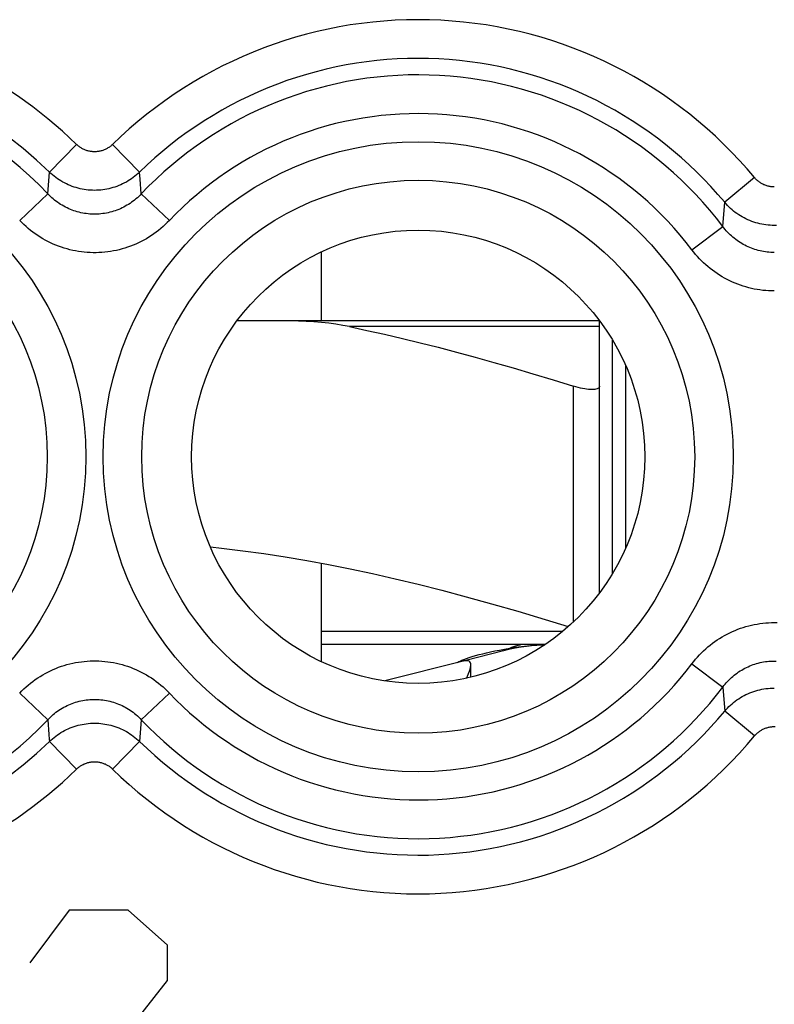
# Model space of a CAD drawing. Units: millimetres. Extents: x 132.1 to 154.4, y 83.8 to 132.8.
# Drawn here: x 137.4 to 143.3, y 92 to 99.6 of the extents above; entities that cross this region are included whole.
import ezdxf

# ---------------------------------------------------------------- set-up
doc = ezdxf.new("R2010")
doc.units = ezdxf.units.MM
doc.header["$LTSCALE"] = 16.335
doc.layers.get('0').update_dxf_attribs({"linetype": 'CONTINUOUS'})
for name, color, linetype in [('ASSI', 7, 'CONTINUOUS'), ('DRAFT', 7, 'CONTINUOUS'), ('RACCORDO', 7, 'CONTINUOUS')]:
    doc.layers.add(name, color=color, linetype=linetype)

msp = doc.modelspace()

# ---------------------------------------------------------------- linework, layer by layer
at = {"color": 7, "linetype": 'CONTINUOUS'}
for p, q in [((139.7608, 97.8065), (139.7608, 97.2755)), ((142.0108, 95.3243), (142.0108, 97.1267)), ((142.112, 96.9313), (142.112, 95.5197)), ((141.9108, 95.1755), (141.9108, 96.7703)), ((139.7608, 95.4041), (139.7608, 94.6444)), ((141.4906, 94.7755), (139.7608, 94.7755)), ((141.1379, 94.7332), (141.1771, 94.7405)), ((141.1771, 94.7405), (141.219, 94.7479)), ((140.8635, 94.6604), (140.8825, 94.6673)), ((141.1686, 94.7267), (140.8785, 94.6533)), ((140.857, 94.6479), (140.2516, 94.4948))]:
    msp.add_line(p, q, dxfattribs=at)
at = {"color": 253, "linetype": 'CONTINUOUS'}
for p, q in [((141.7108, 94.9518), (141.7108, 96.7703)), ((141.6243, 94.8755), (139.7608, 94.8755)), ((137.8148, 92.7255), (137.5108, 92.3183)), ((138.2708, 92.7255), (137.8148, 92.7255)), ((138.5748, 92.454), (138.2708, 92.7255)), ((138.5748, 92.1826), (138.5748, 92.454)), ((137.5108, 90.8255), (138.5748, 92.1826))]:
    msp.add_line(p, q, dxfattribs=at)
at = {"color": 7, "linetype": 'CONTINUOUS'}
for points in [[(141.9108, 96.7703), (141.91, 96.7649), (141.9076, 96.7601), (141.9037, 96.756), (141.8984, 96.7525), (141.8916, 96.7496), (141.8836, 96.7473), (141.8743, 96.7457), (141.8638, 96.7447), (141.8522, 96.7444), (141.8396, 96.7447), (141.826, 96.7457), (141.8116, 96.7473), (141.7963, 96.7496), (141.7803, 96.7525), (141.7636, 96.756), (141.7464, 96.7601), (141.7287, 96.7649), (141.7108, 96.7703)], [(138.9056, 95.5288), (138.9919, 95.52), (139.1555, 95.5004), (139.3193, 95.4779), (139.4842, 95.4526), (139.65, 95.4246), (139.8168, 95.3938), (139.9861, 95.36), (140.1577, 95.3235), (140.3317, 95.2839), (140.5105, 95.241), (140.6935, 95.1948), (140.8811, 95.1451), (141.0764, 95.091), (141.2802, 95.0322), (141.4917, 94.969), (141.6695, 94.9141)], [(140.8825, 94.6673), (140.9041, 94.6748), (140.9278, 94.6824), (140.9532, 94.69), (140.9803, 94.6976), (141.0089, 94.705), (141.0382, 94.7121), (141.0686, 94.719), (141.1016, 94.726), (141.1379, 94.7332)], [(141.219, 94.7479), (141.2406, 94.7515), (141.2627, 94.7548), (141.2851, 94.7579), (141.308, 94.7607), (141.3312, 94.7633), (141.3547, 94.7657), (141.3784, 94.7678), (141.4022, 94.7696), (141.4261, 94.7712), (141.4499, 94.7725), (141.4738, 94.7736), (141.4885, 94.7741)], [(140.8236, 94.6437), (140.8339, 94.6484), (140.8473, 94.6541), (140.8635, 94.6604)], [(140.8108, 94.6365), (140.8122, 94.6379), (140.8164, 94.6403), (140.8236, 94.6437)], [(140.8857, 94.6508), (140.8804, 94.6507), (140.8752, 94.6505), (140.8703, 94.6502), (140.8657, 94.6496), (140.8612, 94.6488), (140.857, 94.6479)], [(140.8823, 94.5154), (140.8904, 94.5323), (140.899, 94.5516), (140.906, 94.5696), (140.9116, 94.5863), (140.9156, 94.6016), (140.9176, 94.6149), (140.9177, 94.6202)], [(140.9177, 94.6202), (140.9172, 94.6263), (140.9147, 94.6356), (140.9104, 94.6425), (140.9042, 94.6472), (140.896, 94.6499), (140.8857, 94.6508)]]:
    msp.add_lwpolyline(points, dxfattribs=at)
at = {"color": 253, "linetype": 'CONTINUOUS'}
msp.add_lwpolyline([(141.3138, 94.7755), (141.3082, 94.7746), (141.2966, 94.7719), (141.2804, 94.7678), (141.261, 94.7622), (141.24, 94.7554), (141.2191, 94.748)], dxfattribs=at)
at = {"color": 7, "linetype": 'CONTINUOUS'}
msp.add_arc((141.5608, 93.1755), 1.6, 92.60851, 104.18874, dxfattribs=at)
at = {"layer": 'ASSI', "color": 253, "linetype": 'CONTINUOUS'}
for p, q in [((137.8714, 98.6374), (137.6624, 98.4238)), ((138.1502, 98.6374), (138.3592, 98.4238)), ((137.6496, 98.2558), (137.6624, 98.4238)), ((138.3634, 98.3687), (138.3592, 98.4238)), ((143.1075, 98.3812), (142.8776, 98.1903)), ((138.3721, 98.2558), (138.3634, 98.3687)), ((137.4328, 98.05), (137.6496, 98.2558)), ((138.5888, 98.05), (138.3721, 98.2558)), ((142.8634, 98.0036), (142.8776, 98.1903)), ((142.625, 97.8234), (142.8634, 98.0036)), ((142.625, 94.6276), (142.8634, 94.4474)), ((137.4328, 94.4009), (137.6496, 94.1951)), ((138.5888, 94.4009), (138.3721, 94.1951)), ((143.1075, 94.0698), (142.8776, 94.2607)), ((137.6496, 94.1951), (137.6583, 94.0822)), ((138.3721, 94.1951), (138.3592, 94.0271)), ((137.8714, 93.8136), (137.6624, 94.0271)), ((138.1502, 93.8136), (138.3592, 94.0271))]:
    msp.add_line(p, q, dxfattribs=at)
at = {"layer": 'ASSI', "color": 7, "linetype": 'CONTINUOUS'}
msp.add_line((140.9178, 94.5235), (140.9178, 94.6202), dxfattribs=at)
at = {"layer": 'ASSI', "color": 253, "linetype": 'CONTINUOUS'}
for points in [[(138.1502, 98.6374), (138.1455, 98.6329), (138.1407, 98.6287), (138.1357, 98.6245), (138.1306, 98.6206), (138.1254, 98.6168), (138.1201, 98.6132), (138.1147, 98.6097), (138.1091, 98.6064), (138.1035, 98.6034), (138.0977, 98.6004), (138.0919, 98.5977), (138.086, 98.5952), (138.08, 98.5929), (138.0739, 98.5907), (138.0678, 98.5888), (138.0616, 98.587), (138.0554, 98.5855), (138.0491, 98.5841), (138.0428, 98.583), (138.0364, 98.5821), (138.0301, 98.5814), (138.0237, 98.5808), (138.0172, 98.5805), (138.0108, 98.5804), (138.0044, 98.5805), (137.998, 98.5808), (137.9916, 98.5814), (137.9852, 98.5821), (137.9788, 98.583), (137.9725, 98.5841), (137.9662, 98.5855), (137.96, 98.587), (137.9538, 98.5888), (137.9477, 98.5907), (137.9416, 98.5929), (137.9356, 98.5952), (137.9297, 98.5977), (137.9239, 98.6004), (137.9181, 98.6034), (137.9125, 98.6064), (137.9069, 98.6097), (137.9015, 98.6132), (137.8962, 98.6168), (137.891, 98.6206), (137.8859, 98.6245), (137.881, 98.6287), (137.8761, 98.6329), (137.8714, 98.6374)], [(138.3592, 98.4238), (138.3475, 98.4128), (138.3355, 98.4022), (138.3231, 98.392), (138.3104, 98.3822), (138.2974, 98.3728), (138.284, 98.3638), (138.2704, 98.3552), (138.2566, 98.3471), (138.2425, 98.3395), (138.2281, 98.3323), (138.2136, 98.3255), (138.1988, 98.3193), (138.1838, 98.3135), (138.1686, 98.3082), (138.1533, 98.3034), (138.1379, 98.299), (138.1223, 98.2952), (138.1066, 98.2919), (138.0907, 98.2891), (138.0749, 98.2868), (138.0589, 98.285), (138.0429, 98.2837), (138.0269, 98.2829), (138.0108, 98.2826), (137.9948, 98.2829), (137.9787, 98.2837), (137.9627, 98.285), (137.9468, 98.2868), (137.9309, 98.2891), (137.9151, 98.2919), (137.8993, 98.2952), (137.8838, 98.299), (137.8683, 98.3034), (137.853, 98.3082), (137.8378, 98.3135), (137.8228, 98.3193), (137.8081, 98.3255), (137.7935, 98.3323), (137.7791, 98.3395), (137.765, 98.3471), (137.7512, 98.3552), (137.7376, 98.3638), (137.7243, 98.3728), (137.7112, 98.3822), (137.6985, 98.392), (137.6862, 98.4022), (137.6741, 98.4128), (137.6624, 98.4238)], [(143.2608, 98.309), (143.2543, 98.3091), (143.2479, 98.3094), (143.2414, 98.3099), (143.235, 98.3107), (143.2286, 98.3116), (143.2223, 98.3128), (143.2159, 98.3141), (143.2096, 98.3157), (143.2034, 98.3175), (143.1973, 98.3194), (143.1912, 98.3216), (143.1851, 98.324), (143.1792, 98.3265), (143.1733, 98.3293), (143.1676, 98.3323), (143.1619, 98.3354), (143.1563, 98.3387), (143.1508, 98.3422), (143.1455, 98.3459), (143.1403, 98.3497), (143.1352, 98.3538), (143.1302, 98.3579), (143.1254, 98.3623), (143.1207, 98.3668), (143.1161, 98.3714), (143.1118, 98.3762), (143.1075, 98.3812)], [(138.3721, 98.2558), (138.3622, 98.2456), (138.352, 98.2357), (138.3416, 98.226), (138.3308, 98.2166), (138.3198, 98.2076), (138.3085, 98.1988), (138.297, 98.1903), (138.2852, 98.1822), (138.2732, 98.1745), (138.261, 98.1671), (138.2486, 98.16), (138.236, 98.1533), (138.2233, 98.147), (138.2104, 98.141), (138.1973, 98.1355), (138.1841, 98.1303), (138.1707, 98.1255), (138.1573, 98.1211), (138.1437, 98.1171), (138.13, 98.1134), (138.1162, 98.1102), (138.1023, 98.1074), (138.0884, 98.1049), (138.0744, 98.1029), (138.0603, 98.1013), (138.0462, 98.1), (138.0321, 98.0992), (138.0179, 98.0988), (138.0038, 98.0988), (137.9897, 98.0992), (137.9755, 98.1), (137.9614, 98.1012), (137.9474, 98.1029), (137.9334, 98.1049), (137.9194, 98.1073), (137.9055, 98.1102), (137.8917, 98.1134), (137.878, 98.117), (137.8644, 98.121), (137.851, 98.1255), (137.8376, 98.1303), (137.8244, 98.1354), (137.8114, 98.141), (137.7985, 98.1469), (137.7857, 98.1532), (137.7731, 98.1599), (137.7607, 98.167), (137.7485, 98.1744), (137.7365, 98.1822), (137.7247, 98.1903), (137.7132, 98.1987), (137.7019, 98.2075), (137.6909, 98.2166), (137.6801, 98.226), (137.6696, 98.2356), (137.6594, 98.2456), (137.6496, 98.2558)], [(143.277, 98.012), (143.2608, 98.0117), (143.2446, 98.012), (143.2285, 98.0128), (143.2124, 98.0141), (143.1963, 98.0159), (143.1803, 98.0183), (143.1644, 98.0211), (143.1486, 98.0245), (143.1329, 98.0283), (143.1173, 98.0327), (143.1019, 98.0376), (143.0867, 98.043), (143.0716, 98.0488), (143.0567, 98.0552), (143.0421, 98.062), (143.0277, 98.0693), (143.0135, 98.0771), (142.9996, 98.0853), (142.9859, 98.0939), (142.9725, 98.103), (142.9595, 98.1126), (142.9467, 98.1225), (142.9343, 98.1328), (142.9222, 98.1436), (142.9105, 98.1547), (142.8991, 98.1662), (142.8882, 98.1781), (142.8776, 98.1903)], [(138.5888, 98.05), (138.573, 98.0339), (138.5567, 98.0181), (138.54, 98.0028), (138.5228, 97.988), (138.5052, 97.9736), (138.4872, 97.9597), (138.4687, 97.9463), (138.4499, 97.9335), (138.4307, 97.9212), (138.4112, 97.9094), (138.3913, 97.8982), (138.3712, 97.8876), (138.3508, 97.8776), (138.3301, 97.8682), (138.3092, 97.8593), (138.288, 97.8511), (138.2667, 97.8435), (138.2451, 97.8365), (138.2234, 97.8302), (138.2015, 97.8244), (138.1794, 97.8193), (138.1572, 97.8148), (138.1349, 97.8109), (138.1125, 97.8077), (138.09, 97.8051), (138.0674, 97.8032), (138.0448, 97.8019), (138.0222, 97.8012), (137.9996, 97.8012), (137.9769, 97.8019), (137.9543, 97.8032), (137.9318, 97.8051), (137.9093, 97.8077), (137.8869, 97.8109), (137.8645, 97.8148), (137.8423, 97.8192), (137.8203, 97.8244), (137.7983, 97.8301), (137.7766, 97.8365), (137.7551, 97.8435), (137.7337, 97.8511), (137.7126, 97.8593), (137.6917, 97.8681), (137.671, 97.8775), (137.6506, 97.8875), (137.6305, 97.8981), (137.6106, 97.9093), (137.5911, 97.9211), (137.5719, 97.9334), (137.5531, 97.9462), (137.5346, 97.9596), (137.5165, 97.9735), (137.4989, 97.9879), (137.4817, 98.0028), (137.4649, 98.0181), (137.4486, 98.0338), (137.4328, 98.05)], [(143.2609, 97.8025), (143.247, 97.8027), (143.2331, 97.8033), (143.2193, 97.8043), (143.2055, 97.8057), (143.1917, 97.8074), (143.178, 97.8096), (143.1643, 97.8121), (143.1507, 97.8151), (143.1372, 97.8184), (143.1238, 97.8221), (143.1105, 97.8262), (143.0973, 97.8307), (143.0842, 97.8355), (143.0713, 97.8407), (143.0585, 97.8463), (143.0458, 97.8522), (143.0334, 97.8585), (143.0211, 97.8652), (143.0089, 97.8722), (142.997, 97.8795), (142.9852, 97.8872), (142.9737, 97.8952), (142.9624, 97.9036), (142.9513, 97.9123), (142.9404, 97.9213), (142.9298, 97.9307), (142.9195, 97.9403), (142.9094, 97.9502), (142.8996, 97.9604), (142.8901, 97.9708), (142.8809, 97.9815), (142.872, 97.9924), (142.8634, 98.0036)], [(143.2609, 97.5056), (143.2387, 97.5059), (143.2165, 97.5069), (143.1943, 97.5084), (143.1722, 97.5106), (143.1502, 97.5134), (143.1282, 97.5168), (143.1064, 97.5208), (143.0846, 97.5255), (143.063, 97.5307), (143.0415, 97.5366), (143.0202, 97.5431), (142.9991, 97.5501), (142.9782, 97.5578), (142.9575, 97.566), (142.937, 97.5748), (142.9168, 97.5842), (142.8969, 97.5941), (142.8772, 97.6046), (142.8578, 97.6157), (142.8387, 97.6273), (142.8199, 97.6395), (142.8014, 97.6522), (142.7833, 97.6654), (142.7655, 97.6792), (142.7482, 97.6934), (142.7312, 97.7082), (142.7146, 97.7234), (142.6985, 97.739), (142.6828, 97.7551), (142.6676, 97.7716), (142.6529, 97.7885), (142.6387, 97.8057), (142.625, 97.8234)], [(142.625, 94.6276), (142.6387, 94.6452), (142.6529, 94.6624), (142.6675, 94.6792), (142.6827, 94.6957), (142.6984, 94.7118), (142.7145, 94.7274), (142.731, 94.7426), (142.748, 94.7574), (142.7653, 94.7716), (142.7831, 94.7854), (142.8012, 94.7986), (142.8197, 94.8113), (142.8385, 94.8235), (142.8576, 94.8351), (142.877, 94.8462), (142.8967, 94.8567), (142.9167, 94.8667), (142.9369, 94.8761), (142.9573, 94.8849), (142.978, 94.8931), (142.9989, 94.9008), (143.02, 94.9078), (143.0413, 94.9143), (143.0628, 94.9202), (143.0844, 94.9254), (143.1062, 94.9301), (143.128, 94.9341), (143.15, 94.9375), (143.1721, 94.9403), (143.1942, 94.9425), (143.2163, 94.9441), (143.2385, 94.945), (143.2607, 94.9453), (143.2829, 94.945)], [(137.4328, 94.4009), (137.4486, 94.4171), (137.4649, 94.4328), (137.4816, 94.4481), (137.4988, 94.463), (137.5164, 94.4774), (137.5345, 94.4912), (137.5529, 94.5046), (137.5717, 94.5175), (137.5909, 94.5298), (137.6104, 94.5415), (137.6303, 94.5527), (137.6504, 94.5633), (137.6708, 94.5734), (137.6915, 94.5828), (137.7124, 94.5916), (137.7336, 94.5998), (137.7549, 94.6074), (137.7765, 94.6144), (137.7982, 94.6208), (137.8201, 94.6265), (137.8422, 94.6317), (137.8644, 94.6362), (137.8867, 94.64), (137.9091, 94.6432), (137.9316, 94.6458), (137.9542, 94.6478), (137.9768, 94.6491), (137.9994, 94.6497), (138.0221, 94.6497), (138.0447, 94.6491), (138.0673, 94.6478), (138.0898, 94.6458), (138.1123, 94.6433), (138.1347, 94.6401), (138.1571, 94.6362), (138.1793, 94.6317), (138.2013, 94.6266), (138.2233, 94.6208), (138.245, 94.6145), (138.2666, 94.6075), (138.2879, 94.5999), (138.309, 94.5917), (138.3299, 94.5828), (138.3506, 94.5734), (138.371, 94.5634), (138.3911, 94.5528), (138.411, 94.5416), (138.4305, 94.5299), (138.4497, 94.5176), (138.4686, 94.5047), (138.487, 94.4913), (138.5051, 94.4775), (138.5227, 94.463), (138.54, 94.4482), (138.5567, 94.4329), (138.573, 94.4171), (138.5888, 94.4009)], [(142.8634, 94.4474), (142.872, 94.4585), (142.8809, 94.4694), (142.89, 94.4801), (142.8995, 94.4905), (142.9093, 94.5007), (142.9194, 94.5106), (142.9297, 94.5202), (142.9403, 94.5295), (142.9512, 94.5385), (142.9623, 94.5472), (142.9736, 94.5556), (142.9851, 94.5637), (142.9969, 94.5714), (143.0088, 94.5787), (143.0209, 94.5857), (143.0332, 94.5924), (143.0457, 94.5987), (143.0583, 94.6046), (143.0711, 94.6102), (143.0841, 94.6154), (143.0971, 94.6203), (143.1103, 94.6247), (143.1236, 94.6288), (143.1371, 94.6325), (143.1506, 94.6358), (143.1642, 94.6388), (143.1778, 94.6413), (143.1916, 94.6435), (143.2053, 94.6453), (143.2191, 94.6467), (143.233, 94.6476), (143.2469, 94.6482), (143.2607, 94.6484), (143.2746, 94.6482)], [(142.8634, 94.4474), (142.873, 94.3215), (142.8776, 94.2607)], [(142.8776, 94.2607), (142.8882, 94.2729), (142.8991, 94.2847), (142.9105, 94.2962), (142.9222, 94.3074), (142.9343, 94.3181), (142.9467, 94.3284), (142.9595, 94.3384), (142.9725, 94.3479), (142.9859, 94.357), (142.9996, 94.3657), (143.0135, 94.3739), (143.0277, 94.3816), (143.0421, 94.3889), (143.0568, 94.3957), (143.0716, 94.4021), (143.0867, 94.408), (143.1019, 94.4133), (143.1173, 94.4182), (143.1329, 94.4226), (143.1486, 94.4265), (143.1644, 94.4298), (143.1803, 94.4327), (143.1963, 94.435), (143.2124, 94.4369), (143.2285, 94.4382), (143.2446, 94.4389), (143.2608, 94.4392)], [(137.6496, 94.1951), (137.6594, 94.2054), (137.6696, 94.2153), (137.6801, 94.2249), (137.6908, 94.2343), (137.7018, 94.2434), (137.7131, 94.2522), (137.7246, 94.2606), (137.7364, 94.2687), (137.7484, 94.2765), (137.7606, 94.2839), (137.773, 94.2909), (137.7856, 94.2976), (137.7983, 94.304), (137.8113, 94.3099), (137.8243, 94.3155), (137.8375, 94.3207), (137.8509, 94.3255), (137.8643, 94.3299), (137.8779, 94.3339), (137.8916, 94.3375), (137.9054, 94.3408), (137.9193, 94.3436), (137.9332, 94.346), (137.9473, 94.3481), (137.9613, 94.3497), (137.9754, 94.3509), (137.9895, 94.3517), (138.0037, 94.3521), (138.0178, 94.3521), (138.032, 94.3517), (138.0461, 94.3509), (138.0602, 94.3497), (138.0742, 94.3481), (138.0883, 94.346), (138.1022, 94.3436), (138.1161, 94.3408), (138.1299, 94.3375), (138.1436, 94.3339), (138.1572, 94.3299), (138.1706, 94.3255), (138.184, 94.3207), (138.1972, 94.3155), (138.2103, 94.31), (138.2232, 94.304), (138.2359, 94.2977), (138.2485, 94.291), (138.2609, 94.284), (138.2731, 94.2765), (138.2851, 94.2688), (138.2969, 94.2607), (138.3084, 94.2522), (138.3197, 94.2435), (138.3307, 94.2344), (138.3415, 94.225), (138.352, 94.2153), (138.3622, 94.2054), (138.3721, 94.1951)], [(137.6624, 94.0271), (137.6741, 94.0381), (137.6862, 94.0487), (137.6985, 94.059), (137.7112, 94.0688), (137.7243, 94.0782), (137.7376, 94.0872), (137.7512, 94.0957), (137.765, 94.1038), (137.7791, 94.1115), (137.7935, 94.1187), (137.8081, 94.1254), (137.8228, 94.1317), (137.8378, 94.1375), (137.853, 94.1428), (137.8683, 94.1476), (137.8838, 94.1519), (137.8993, 94.1557), (137.9151, 94.1591), (137.9309, 94.1619), (137.9468, 94.1642), (137.9627, 94.166), (137.9787, 94.1673), (137.9948, 94.168), (138.0108, 94.1683), (138.0269, 94.168), (138.0429, 94.1673), (138.0589, 94.166), (138.0749, 94.1642), (138.0908, 94.1619), (138.1066, 94.1591), (138.1223, 94.1557), (138.1379, 94.1519), (138.1533, 94.1476), (138.1686, 94.1428), (138.1838, 94.1375), (138.1988, 94.1317), (138.2136, 94.1254), (138.2281, 94.1187), (138.2425, 94.1115), (138.2566, 94.1038), (138.2705, 94.0957), (138.284, 94.0872), (138.2974, 94.0782), (138.3104, 94.0688), (138.3231, 94.059), (138.3355, 94.0487), (138.3475, 94.0381), (138.3592, 94.0271)], [(143.1075, 94.0698), (143.1118, 94.0747), (143.1161, 94.0795), (143.1207, 94.0841), (143.1254, 94.0886), (143.1302, 94.093), (143.1352, 94.0972), (143.1403, 94.1012), (143.1455, 94.105), (143.1508, 94.1087), (143.1563, 94.1122), (143.1619, 94.1156), (143.1675, 94.1187), (143.1733, 94.1216), (143.1792, 94.1244), (143.1851, 94.127), (143.1911, 94.1293), (143.1973, 94.1315), (143.2034, 94.1335), (143.2096, 94.1353), (143.2159, 94.1368), (143.2222, 94.1382), (143.2286, 94.1393), (143.235, 94.1403), (143.2414, 94.141), (143.2479, 94.1416), (143.2543, 94.1419), (143.2608, 94.142), (143.2673, 94.1419)], [(137.6583, 94.0822), (137.661, 94.0454), (137.6624, 94.0271)], [(137.8714, 93.8136), (137.8761, 93.818), (137.8809, 93.8223), (137.8859, 93.8264), (137.891, 93.8304), (137.8962, 93.8342), (137.9015, 93.8378), (137.9069, 93.8412), (137.9125, 93.8445), (137.9181, 93.8476), (137.9239, 93.8505), (137.9297, 93.8532), (137.9356, 93.8557), (137.9416, 93.8581), (137.9477, 93.8602), (137.9538, 93.8622), (137.96, 93.8639), (137.9662, 93.8655), (137.9725, 93.8668), (137.9788, 93.8679), (137.9852, 93.8689), (137.9916, 93.8696), (137.998, 93.8701), (138.0044, 93.8704), (138.0108, 93.8705), (138.0172, 93.8704), (138.0236, 93.8701), (138.03, 93.8696), (138.0364, 93.8689), (138.0428, 93.8679), (138.0491, 93.8668), (138.0554, 93.8655), (138.0616, 93.8639), (138.0678, 93.8622), (138.0739, 93.8602), (138.08, 93.8581), (138.086, 93.8557), (138.0919, 93.8532), (138.0977, 93.8505), (138.1035, 93.8476), (138.1091, 93.8445), (138.1147, 93.8412), (138.1201, 93.8378), (138.1254, 93.8342), (138.1306, 93.8304), (138.1357, 93.8264), (138.1407, 93.8223), (138.1455, 93.818), (138.1502, 93.8136)]]:
    msp.add_lwpolyline(points, dxfattribs=at)
for centre, radius in [((135.5108, 96.2255), 2.4329), ((140.5108, 96.2255), 2.4329), ((135.5108, 96.2255), 2.1351), ((140.5108, 96.2255), 2.1351)]:
    msp.add_circle(centre, radius, dxfattribs=at)
at = {"layer": 'ASSI', "color": 7, "linetype": 'CONTINUOUS'}
msp.add_circle((140.5108, 96.2255), 1.75, dxfattribs=at)
at = {"layer": 'ASSI', "color": 253, "linetype": 'CONTINUOUS'}
for centre, radius, start, end in [((135.5108, 96.2255), 3.3749, 45.61556, 123.95299), ((140.5108, 96.2255), 3.3749, 39.69851, 134.38444), ((135.5108, 96.2255), 3.076, 45.61556, 123.95299), ((140.5108, 96.2255), 3.076, 39.69851, 134.38444), ((135.5108, 96.2255), 2.949, 43.51021, 164.14275), ((140.5108, 96.2255), 2.949, 37.08167, 136.48979), ((140.5108, 96.2255), 2.6501, 37.08167, 136.48979), ((135.5108, 96.2255), 2.949, 195.85725, 316.48979), ((140.5108, 96.2255), 2.6501, 223.51021, 322.91833), ((140.5108, 96.2255), 2.949, 223.51021, 322.91833), ((140.5108, 96.2255), 3.076, 225.61556, 320.30149), ((140.5108, 96.2255), 3.3749, 225.61556, 320.30149), ((135.5108, 96.2255), 3.076, 236.04701, 314.38444), ((135.5108, 96.2255), 3.3749, 236.04701, 314.38444)]:
    msp.add_arc(centre, radius, start, end, dxfattribs=at)
at = {"layer": 'DRAFT', "color": 7, "linetype": 'CONTINUOUS'}
msp.add_circle((140.5108, 96.2255), 1.75, dxfattribs=at)
at = {"layer": 'RACCORDO', "color": 253, "linetype": 'CONTINUOUS'}
for p, q in [((137.8714, 98.6374), (137.6624, 98.4238)), ((138.1502, 98.6374), (138.3592, 98.4238)), ((137.6496, 98.2558), (137.6624, 98.4238)), ((138.3634, 98.3687), (138.3592, 98.4238)), ((143.1075, 98.3812), (142.8776, 98.1903)), ((138.3721, 98.2558), (138.3634, 98.3687)), ((137.4328, 98.05), (137.6496, 98.2558)), ((138.5888, 98.05), (138.3721, 98.2558)), ((142.8634, 98.0036), (142.8776, 98.1903)), ((142.625, 97.8234), (142.8634, 98.0036)), ((141.9108, 97.2303), (139.9797, 97.2303)), ((142.625, 94.6276), (142.8634, 94.4474)), ((137.4328, 94.4009), (137.6496, 94.1951)), ((138.5888, 94.4009), (138.3721, 94.1951)), ((143.1075, 94.0698), (142.8776, 94.2607)), ((137.6496, 94.1951), (137.6583, 94.0822)), ((138.3721, 94.1951), (138.3592, 94.0271)), ((137.8714, 93.8136), (137.6624, 94.0271)), ((138.1502, 93.8136), (138.3592, 94.0271))]:
    msp.add_line(p, q, dxfattribs=at)
at = {"layer": 'RACCORDO', "color": 7, "linetype": 'CONTINUOUS'}
for p, q in [((141.9108, 97.2755), (139.1109, 97.2755)), ((141.9108, 96.7703), (141.9108, 97.2754))]:
    msp.add_line(p, q, dxfattribs=at)
at = {"layer": 'RACCORDO', "color": 253, "linetype": 'CONTINUOUS'}
for points in [[(138.1502, 98.6374), (138.1455, 98.6329), (138.1407, 98.6287), (138.1357, 98.6245), (138.1306, 98.6206), (138.1254, 98.6168), (138.1201, 98.6132), (138.1147, 98.6097), (138.1091, 98.6064), (138.1035, 98.6034), (138.0977, 98.6004), (138.0919, 98.5977), (138.086, 98.5952), (138.08, 98.5929), (138.0739, 98.5907), (138.0678, 98.5888), (138.0616, 98.587), (138.0554, 98.5855), (138.0491, 98.5841), (138.0428, 98.583), (138.0364, 98.5821), (138.0301, 98.5814), (138.0237, 98.5808), (138.0172, 98.5805), (138.0108, 98.5804), (138.0044, 98.5805), (137.998, 98.5808), (137.9916, 98.5814), (137.9852, 98.5821), (137.9788, 98.583), (137.9725, 98.5841), (137.9662, 98.5855), (137.96, 98.587), (137.9538, 98.5888), (137.9477, 98.5907), (137.9416, 98.5929), (137.9356, 98.5952), (137.9297, 98.5977), (137.9239, 98.6004), (137.9181, 98.6034), (137.9125, 98.6064), (137.9069, 98.6097), (137.9015, 98.6132), (137.8962, 98.6168), (137.891, 98.6206), (137.8859, 98.6245), (137.881, 98.6287), (137.8761, 98.6329), (137.8714, 98.6374)], [(138.3592, 98.4238), (138.3475, 98.4128), (138.3355, 98.4022), (138.3231, 98.392), (138.3104, 98.3822), (138.2974, 98.3728), (138.284, 98.3638), (138.2704, 98.3552), (138.2566, 98.3471), (138.2425, 98.3395), (138.2281, 98.3323), (138.2136, 98.3255), (138.1988, 98.3193), (138.1838, 98.3135), (138.1686, 98.3082), (138.1533, 98.3034), (138.1379, 98.299), (138.1223, 98.2952), (138.1066, 98.2919), (138.0907, 98.2891), (138.0749, 98.2868), (138.0589, 98.285), (138.0429, 98.2837), (138.0269, 98.2829), (138.0108, 98.2826), (137.9948, 98.2829), (137.9787, 98.2837), (137.9627, 98.285), (137.9468, 98.2868), (137.9309, 98.2891), (137.9151, 98.2919), (137.8993, 98.2952), (137.8838, 98.299), (137.8683, 98.3034), (137.853, 98.3082), (137.8378, 98.3135), (137.8228, 98.3193), (137.8081, 98.3255), (137.7935, 98.3323), (137.7791, 98.3395), (137.765, 98.3471), (137.7512, 98.3552), (137.7376, 98.3638), (137.7243, 98.3728), (137.7112, 98.3822), (137.6985, 98.392), (137.6862, 98.4022), (137.6741, 98.4128), (137.6624, 98.4238)], [(143.2608, 98.309), (143.2543, 98.3091), (143.2479, 98.3094), (143.2414, 98.3099), (143.235, 98.3107), (143.2286, 98.3116), (143.2223, 98.3128), (143.2159, 98.3141), (143.2096, 98.3157), (143.2034, 98.3175), (143.1973, 98.3194), (143.1912, 98.3216), (143.1851, 98.324), (143.1792, 98.3265), (143.1733, 98.3293), (143.1676, 98.3323), (143.1619, 98.3354), (143.1563, 98.3387), (143.1508, 98.3422), (143.1455, 98.3459), (143.1403, 98.3497), (143.1352, 98.3538), (143.1302, 98.3579), (143.1254, 98.3623), (143.1207, 98.3668), (143.1161, 98.3714), (143.1118, 98.3762), (143.1075, 98.3812)], [(138.3721, 98.2558), (138.3622, 98.2456), (138.352, 98.2357), (138.3416, 98.226), (138.3308, 98.2166), (138.3198, 98.2076), (138.3085, 98.1988), (138.297, 98.1903), (138.2852, 98.1822), (138.2732, 98.1745), (138.261, 98.1671), (138.2486, 98.16), (138.236, 98.1533), (138.2233, 98.147), (138.2104, 98.141), (138.1973, 98.1355), (138.1841, 98.1303), (138.1707, 98.1255), (138.1573, 98.1211), (138.1437, 98.1171), (138.13, 98.1134), (138.1162, 98.1102), (138.1023, 98.1074), (138.0884, 98.1049), (138.0744, 98.1029), (138.0603, 98.1013), (138.0462, 98.1), (138.0321, 98.0992), (138.0179, 98.0988), (138.0038, 98.0988), (137.9897, 98.0992), (137.9755, 98.1), (137.9614, 98.1012), (137.9474, 98.1029), (137.9334, 98.1049), (137.9194, 98.1073), (137.9055, 98.1102), (137.8917, 98.1134), (137.878, 98.117), (137.8644, 98.121), (137.851, 98.1255), (137.8376, 98.1303), (137.8244, 98.1354), (137.8114, 98.141), (137.7985, 98.1469), (137.7857, 98.1532), (137.7731, 98.1599), (137.7607, 98.167), (137.7485, 98.1744), (137.7365, 98.1822), (137.7247, 98.1903), (137.7132, 98.1987), (137.7019, 98.2075), (137.6909, 98.2166), (137.6801, 98.226), (137.6696, 98.2356), (137.6594, 98.2456), (137.6496, 98.2558)], [(143.277, 98.012), (143.2608, 98.0117), (143.2446, 98.012), (143.2285, 98.0128), (143.2124, 98.0141), (143.1963, 98.0159), (143.1803, 98.0183), (143.1644, 98.0211), (143.1486, 98.0245), (143.1329, 98.0283), (143.1173, 98.0327), (143.1019, 98.0376), (143.0867, 98.043), (143.0716, 98.0488), (143.0567, 98.0552), (143.0421, 98.062), (143.0277, 98.0693), (143.0135, 98.0771), (142.9996, 98.0853), (142.9859, 98.0939), (142.9725, 98.103), (142.9595, 98.1126), (142.9467, 98.1225), (142.9343, 98.1328), (142.9222, 98.1436), (142.9105, 98.1547), (142.8991, 98.1662), (142.8882, 98.1781), (142.8776, 98.1903)], [(138.5888, 98.05), (138.573, 98.0339), (138.5567, 98.0181), (138.54, 98.0028), (138.5228, 97.988), (138.5052, 97.9736), (138.4872, 97.9597), (138.4687, 97.9463), (138.4499, 97.9335), (138.4307, 97.9212), (138.4112, 97.9094), (138.3913, 97.8982), (138.3712, 97.8876), (138.3508, 97.8776), (138.3301, 97.8682), (138.3092, 97.8593), (138.288, 97.8511), (138.2667, 97.8435), (138.2451, 97.8365), (138.2234, 97.8302), (138.2015, 97.8244), (138.1794, 97.8193), (138.1572, 97.8148), (138.1349, 97.8109), (138.1125, 97.8077), (138.09, 97.8051), (138.0674, 97.8032), (138.0448, 97.8019), (138.0222, 97.8012), (137.9996, 97.8012), (137.9769, 97.8019), (137.9543, 97.8032), (137.9318, 97.8051), (137.9093, 97.8077), (137.8869, 97.8109), (137.8645, 97.8148), (137.8423, 97.8192), (137.8203, 97.8244), (137.7983, 97.8301), (137.7766, 97.8365), (137.7551, 97.8435), (137.7337, 97.8511), (137.7126, 97.8593), (137.6917, 97.8681), (137.671, 97.8775), (137.6506, 97.8875), (137.6305, 97.8981), (137.6106, 97.9093), (137.5911, 97.9211), (137.5719, 97.9334), (137.5531, 97.9462), (137.5346, 97.9596), (137.5165, 97.9735), (137.4989, 97.9879), (137.4817, 98.0028), (137.4649, 98.0181), (137.4486, 98.0338), (137.4328, 98.05)], [(143.2609, 97.8025), (143.247, 97.8027), (143.2331, 97.8033), (143.2193, 97.8043), (143.2055, 97.8057), (143.1917, 97.8074), (143.178, 97.8096), (143.1643, 97.8121), (143.1507, 97.8151), (143.1372, 97.8184), (143.1238, 97.8221), (143.1105, 97.8262), (143.0973, 97.8307), (143.0842, 97.8355), (143.0713, 97.8407), (143.0585, 97.8463), (143.0458, 97.8522), (143.0334, 97.8585), (143.0211, 97.8652), (143.0089, 97.8722), (142.997, 97.8795), (142.9852, 97.8872), (142.9737, 97.8952), (142.9624, 97.9036), (142.9513, 97.9123), (142.9404, 97.9213), (142.9298, 97.9307), (142.9195, 97.9403), (142.9094, 97.9502), (142.8996, 97.9604), (142.8901, 97.9708), (142.8809, 97.9815), (142.872, 97.9924), (142.8634, 98.0036)], [(143.2609, 97.5056), (143.2387, 97.5059), (143.2165, 97.5069), (143.1943, 97.5084), (143.1722, 97.5106), (143.1502, 97.5134), (143.1282, 97.5168), (143.1064, 97.5208), (143.0846, 97.5255), (143.063, 97.5307), (143.0415, 97.5366), (143.0202, 97.5431), (142.9991, 97.5501), (142.9782, 97.5578), (142.9575, 97.566), (142.937, 97.5748), (142.9168, 97.5842), (142.8969, 97.5941), (142.8772, 97.6046), (142.8578, 97.6157), (142.8387, 97.6273), (142.8199, 97.6395), (142.8014, 97.6522), (142.7833, 97.6654), (142.7655, 97.6792), (142.7482, 97.6934), (142.7312, 97.7082), (142.7146, 97.7234), (142.6985, 97.739), (142.6828, 97.7551), (142.6676, 97.7716), (142.6529, 97.7885), (142.6387, 97.8057), (142.625, 97.8234)], [(142.625, 94.6276), (142.6387, 94.6452), (142.6529, 94.6624), (142.6675, 94.6792), (142.6827, 94.6957), (142.6984, 94.7118), (142.7145, 94.7274), (142.731, 94.7426), (142.748, 94.7574), (142.7653, 94.7716), (142.7831, 94.7854), (142.8012, 94.7986), (142.8197, 94.8113), (142.8385, 94.8235), (142.8576, 94.8351), (142.877, 94.8462), (142.8967, 94.8567), (142.9167, 94.8667), (142.9369, 94.8761), (142.9573, 94.8849), (142.978, 94.8931), (142.9989, 94.9008), (143.02, 94.9078), (143.0413, 94.9143), (143.0628, 94.9202), (143.0844, 94.9254), (143.1062, 94.9301), (143.128, 94.9341), (143.15, 94.9375), (143.1721, 94.9403), (143.1942, 94.9425), (143.2163, 94.9441), (143.2385, 94.945), (143.2607, 94.9453), (143.2829, 94.945)], [(137.4328, 94.4009), (137.4486, 94.4171), (137.4649, 94.4328), (137.4816, 94.4481), (137.4988, 94.463), (137.5164, 94.4774), (137.5345, 94.4912), (137.5529, 94.5046), (137.5717, 94.5175), (137.5909, 94.5298), (137.6104, 94.5415), (137.6303, 94.5527), (137.6504, 94.5633), (137.6708, 94.5734), (137.6915, 94.5828), (137.7124, 94.5916), (137.7336, 94.5998), (137.7549, 94.6074), (137.7765, 94.6144), (137.7982, 94.6208), (137.8201, 94.6265), (137.8422, 94.6317), (137.8644, 94.6362), (137.8867, 94.64), (137.9091, 94.6432), (137.9316, 94.6458), (137.9542, 94.6478), (137.9768, 94.6491), (137.9994, 94.6497), (138.0221, 94.6497), (138.0447, 94.6491), (138.0673, 94.6478), (138.0898, 94.6458), (138.1123, 94.6433), (138.1347, 94.6401), (138.1571, 94.6362), (138.1793, 94.6317), (138.2013, 94.6266), (138.2233, 94.6208), (138.245, 94.6145), (138.2666, 94.6075), (138.2879, 94.5999), (138.309, 94.5917), (138.3299, 94.5828), (138.3506, 94.5734), (138.371, 94.5634), (138.3911, 94.5528), (138.411, 94.5416), (138.4305, 94.5299), (138.4497, 94.5176), (138.4686, 94.5047), (138.487, 94.4913), (138.5051, 94.4775), (138.5227, 94.463), (138.54, 94.4482), (138.5567, 94.4329), (138.573, 94.4171), (138.5888, 94.4009)], [(142.8634, 94.4474), (142.872, 94.4585), (142.8809, 94.4694), (142.89, 94.4801), (142.8995, 94.4905), (142.9093, 94.5007), (142.9194, 94.5106), (142.9297, 94.5202), (142.9403, 94.5295), (142.9512, 94.5385), (142.9623, 94.5472), (142.9736, 94.5556), (142.9851, 94.5637), (142.9969, 94.5714), (143.0088, 94.5787), (143.0209, 94.5857), (143.0332, 94.5924), (143.0457, 94.5987), (143.0583, 94.6046), (143.0711, 94.6102), (143.0841, 94.6154), (143.0971, 94.6203), (143.1103, 94.6247), (143.1236, 94.6288), (143.1371, 94.6325), (143.1506, 94.6358), (143.1642, 94.6388), (143.1778, 94.6413), (143.1916, 94.6435), (143.2053, 94.6453), (143.2191, 94.6467), (143.233, 94.6476), (143.2469, 94.6482), (143.2607, 94.6484), (143.2746, 94.6482)], [(142.8634, 94.4474), (142.873, 94.3215), (142.8776, 94.2607)], [(142.8776, 94.2607), (142.8882, 94.2729), (142.8991, 94.2847), (142.9105, 94.2962), (142.9222, 94.3074), (142.9343, 94.3181), (142.9467, 94.3284), (142.9595, 94.3384), (142.9725, 94.3479), (142.9859, 94.357), (142.9996, 94.3657), (143.0135, 94.3739), (143.0277, 94.3816), (143.0421, 94.3889), (143.0568, 94.3957), (143.0716, 94.4021), (143.0867, 94.408), (143.1019, 94.4133), (143.1173, 94.4182), (143.1329, 94.4226), (143.1486, 94.4265), (143.1644, 94.4298), (143.1803, 94.4327), (143.1963, 94.435), (143.2124, 94.4369), (143.2285, 94.4382), (143.2446, 94.4389), (143.2608, 94.4392)], [(137.6496, 94.1951), (137.6594, 94.2054), (137.6696, 94.2153), (137.6801, 94.2249), (137.6908, 94.2343), (137.7018, 94.2434), (137.7131, 94.2522), (137.7246, 94.2606), (137.7364, 94.2687), (137.7484, 94.2765), (137.7606, 94.2839), (137.773, 94.2909), (137.7856, 94.2976), (137.7983, 94.304), (137.8113, 94.3099), (137.8243, 94.3155), (137.8375, 94.3207), (137.8509, 94.3255), (137.8643, 94.3299), (137.8779, 94.3339), (137.8916, 94.3375), (137.9054, 94.3408), (137.9193, 94.3436), (137.9332, 94.346), (137.9473, 94.3481), (137.9613, 94.3497), (137.9754, 94.3509), (137.9895, 94.3517), (138.0037, 94.3521), (138.0178, 94.3521), (138.032, 94.3517), (138.0461, 94.3509), (138.0602, 94.3497), (138.0742, 94.3481), (138.0883, 94.346), (138.1022, 94.3436), (138.1161, 94.3408), (138.1299, 94.3375), (138.1436, 94.3339), (138.1572, 94.3299), (138.1706, 94.3255), (138.184, 94.3207), (138.1972, 94.3155), (138.2103, 94.31), (138.2232, 94.304), (138.2359, 94.2977), (138.2485, 94.291), (138.2609, 94.284), (138.2731, 94.2765), (138.2851, 94.2688), (138.2969, 94.2607), (138.3084, 94.2522), (138.3197, 94.2435), (138.3307, 94.2344), (138.3415, 94.225), (138.352, 94.2153), (138.3622, 94.2054), (138.3721, 94.1951)], [(137.6624, 94.0271), (137.6741, 94.0381), (137.6862, 94.0487), (137.6985, 94.059), (137.7112, 94.0688), (137.7243, 94.0782), (137.7376, 94.0872), (137.7512, 94.0957), (137.765, 94.1038), (137.7791, 94.1115), (137.7935, 94.1187), (137.8081, 94.1254), (137.8228, 94.1317), (137.8378, 94.1375), (137.853, 94.1428), (137.8683, 94.1476), (137.8838, 94.1519), (137.8993, 94.1557), (137.9151, 94.1591), (137.9309, 94.1619), (137.9468, 94.1642), (137.9627, 94.166), (137.9787, 94.1673), (137.9948, 94.168), (138.0108, 94.1683), (138.0269, 94.168), (138.0429, 94.1673), (138.0589, 94.166), (138.0749, 94.1642), (138.0908, 94.1619), (138.1066, 94.1591), (138.1223, 94.1557), (138.1379, 94.1519), (138.1533, 94.1476), (138.1686, 94.1428), (138.1838, 94.1375), (138.1988, 94.1317), (138.2136, 94.1254), (138.2281, 94.1187), (138.2425, 94.1115), (138.2566, 94.1038), (138.2705, 94.0957), (138.284, 94.0872), (138.2974, 94.0782), (138.3104, 94.0688), (138.3231, 94.059), (138.3355, 94.0487), (138.3475, 94.0381), (138.3592, 94.0271)], [(143.1075, 94.0698), (143.1118, 94.0747), (143.1161, 94.0795), (143.1207, 94.0841), (143.1254, 94.0886), (143.1302, 94.093), (143.1352, 94.0972), (143.1403, 94.1012), (143.1455, 94.105), (143.1508, 94.1087), (143.1563, 94.1122), (143.1619, 94.1156), (143.1675, 94.1187), (143.1733, 94.1216), (143.1792, 94.1244), (143.1851, 94.127), (143.1911, 94.1293), (143.1973, 94.1315), (143.2034, 94.1335), (143.2096, 94.1353), (143.2159, 94.1368), (143.2222, 94.1382), (143.2286, 94.1393), (143.235, 94.1403), (143.2414, 94.141), (143.2479, 94.1416), (143.2543, 94.1419), (143.2608, 94.142), (143.2673, 94.1419)], [(137.6583, 94.0822), (137.661, 94.0454), (137.6624, 94.0271)], [(137.8714, 93.8136), (137.8761, 93.818), (137.8809, 93.8223), (137.8859, 93.8264), (137.891, 93.8304), (137.8962, 93.8342), (137.9015, 93.8378), (137.9069, 93.8412), (137.9125, 93.8445), (137.9181, 93.8476), (137.9239, 93.8505), (137.9297, 93.8532), (137.9356, 93.8557), (137.9416, 93.8581), (137.9477, 93.8602), (137.9538, 93.8622), (137.96, 93.8639), (137.9662, 93.8655), (137.9725, 93.8668), (137.9788, 93.8679), (137.9852, 93.8689), (137.9916, 93.8696), (137.998, 93.8701), (138.0044, 93.8704), (138.0108, 93.8705), (138.0172, 93.8704), (138.0236, 93.8701), (138.03, 93.8696), (138.0364, 93.8689), (138.0428, 93.8679), (138.0491, 93.8668), (138.0554, 93.8655), (138.0616, 93.8639), (138.0678, 93.8622), (138.0739, 93.8602), (138.08, 93.8581), (138.086, 93.8557), (138.0919, 93.8532), (138.0977, 93.8505), (138.1035, 93.8476), (138.1091, 93.8445), (138.1147, 93.8412), (138.1201, 93.8378), (138.1254, 93.8342), (138.1306, 93.8304), (138.1357, 93.8264), (138.1407, 93.8223), (138.1455, 93.818), (138.1502, 93.8136)]]:
    msp.add_lwpolyline(points, dxfattribs=at)
at = {"layer": 'RACCORDO', "color": 7, "linetype": 'CONTINUOUS'}
for points in [[(139.9797, 97.2303), (139.9275, 97.2401), (139.874, 97.2487), (139.8191, 97.2561), (139.7628, 97.2622), (139.7051, 97.2671), (139.6461, 97.2708), (139.5859, 97.2735), (139.5243, 97.275), (139.4615, 97.2755)], [(139.9797, 97.2303), (140.1149, 97.2016), (140.2512, 97.1714), (140.3886, 97.1394), (140.5267, 97.1059), (140.6658, 97.0708), (140.8071, 97.0339), (140.9503, 96.9951), (141.0956, 96.9545), (141.2442, 96.9118), (141.3965, 96.8668), (141.552, 96.8196), (141.7108, 96.7703)]]:
    msp.add_lwpolyline(points, dxfattribs=at)
at = {"layer": 'RACCORDO', "color": 253, "linetype": 'CONTINUOUS'}
for centre, radius in [((135.5108, 96.2255), 2.4329), ((140.5108, 96.2255), 2.4329), ((135.5108, 96.2255), 2.1351), ((140.5108, 96.2255), 2.1351)]:
    msp.add_circle(centre, radius, dxfattribs=at)
for centre, radius, start, end in [((135.5108, 96.2255), 3.3749, 45.61556, 123.95299), ((140.5108, 96.2255), 3.3749, 39.69851, 134.38444), ((135.5108, 96.2255), 3.076, 45.61556, 123.95299), ((140.5108, 96.2255), 3.076, 39.69851, 134.38444), ((135.5108, 96.2255), 2.949, 43.51021, 164.14275), ((140.5108, 96.2255), 2.949, 37.08167, 136.48979), ((140.5108, 96.2255), 2.6501, 37.08167, 136.48979), ((135.5108, 96.2255), 2.949, 195.85725, 316.48979), ((140.5108, 96.2255), 2.6501, 223.51021, 322.91833), ((140.5108, 96.2255), 2.949, 223.51021, 322.91833), ((140.5108, 96.2255), 3.076, 225.61556, 320.30149), ((140.5108, 96.2255), 3.3749, 225.61556, 320.30149), ((135.5108, 96.2255), 3.076, 236.04701, 314.38444), ((135.5108, 96.2255), 3.3749, 236.04701, 314.38444)]:
    msp.add_arc(centre, radius, start, end, dxfattribs=at)

doc.saveas('drawing.dxf')
